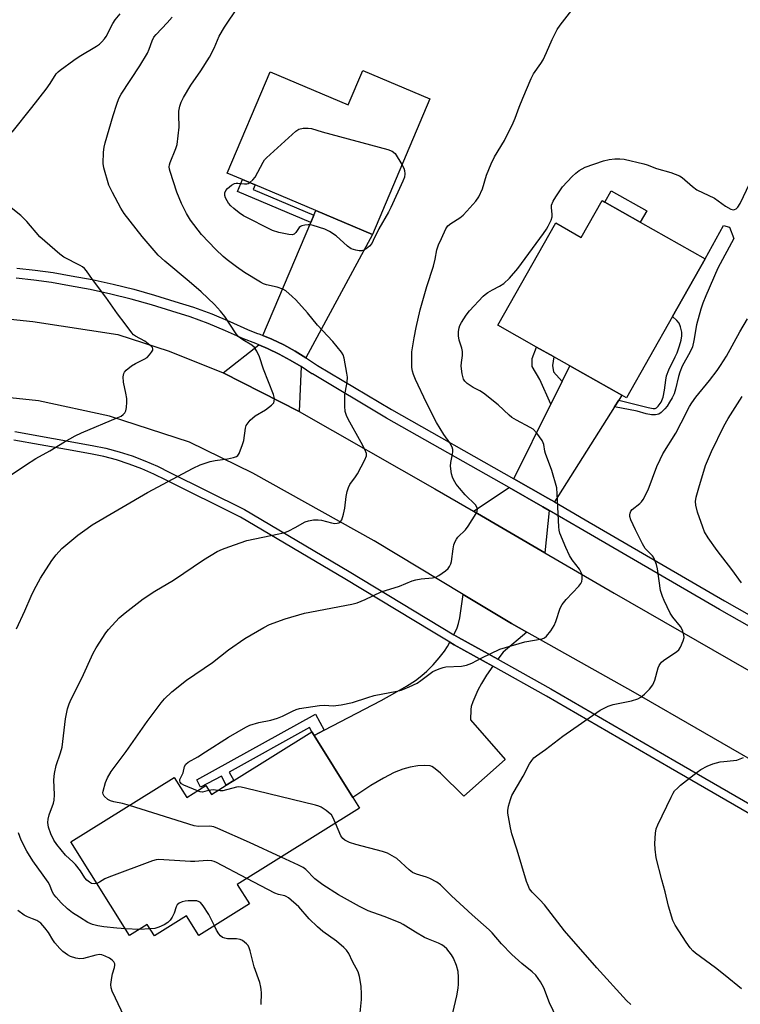
# Model space of a CAD drawing. Units: inches. Extents: x 1303764 to 1309764, y 537448 to 541448.
# Drawn here: x 1309271 to 1309510, y 537662 to 537988 of the extents above; entities that cross this region are included whole.
import ezdxf

# ---------------------------------------------------------------- set-up
doc = ezdxf.new("R2010")
doc.units = ezdxf.units.IN
doc.header["$MEASUREMENT"] = 0
for name, color, linetype in [('BLDG-Footprint', 5, 'Continuous'), ('TRANS-Driveway', 251, 'Continuous'), ('TRANS-Non Street Sidewalk', 7, 'Continuous'), ('TRANS-Road', 130, 'Continuous'), ('TRANS-Street Sidewalk', 7, 'Continuous'), ('Undefined', 1, 'Continuous')]:
    doc.layers.add(name, color=color, linetype=linetype)

msp = doc.modelspace()

# ---------------------------------------------------------------- linework, layer by layer
at = {"layer": 'BLDG-Footprint'}
for points, elevation in [([(1309406.79, 537961.6), (1309387.78, 537916.67), (1309369.05, 537924.59), (1309348.99, 537933.08), (1309344.83, 537934.84), (1309339.75, 537936.99), (1309353.93, 537970.51), (1309379.81, 537959.56), (1309384.64, 537970.98)], 472.18), ([(1309476.47, 537920.74), (1309497.97, 537908.59), (1309487.13, 537889.42), (1309471.92, 537862.51), (1309470.36, 537863.39), (1309453.19, 537873.1), (1309447.91, 537876.08), (1309447.72, 537876.19), (1309442.17, 537879.33), (1309429.37, 537886.57), (1309448.52, 537920.45), (1309456.94, 537915.68), (1309463.84, 537927.88), (1309464.77, 537927.36)], 475.13), ([(1309368.48, 537750.72), (1309381.29, 537730.21), (1309383.52, 537726.65), (1309343.03, 537701.36), (1309347.06, 537694.91), (1309330.36, 537684.48), (1309326.3, 537690.98), (1309315.64, 537684.31), (1309313.25, 537688.12), (1309307.38, 537684.45), (1309288.02, 537715.44), (1309322.22, 537736.8), (1309326.38, 537730.14), (1309332.7, 537734.09), (1309334.53, 537731.17), (1309339.37, 537734.19), (1309341.87, 537735.75), (1309367.73, 537751.91)], 472.85)]:
    msp.add_lwpolyline(points, close=True, dxfattribs=dict(at, elevation=elevation))
at = {"layer": 'TRANS-Driveway'}
for points in [[(1309365.8, 537875.83), (1309362.27, 537877.95), (1309358.44, 537880.03), (1309354.51, 537881.91), (1309351.53, 537883.18), (1309367.38, 537920.63), (1309368.4, 537923.05), (1309369.05, 537924.59), (1309387.78, 537916.67)], [(1309364.2, 537872.86), (1309363.54, 537857.95), (1309338.4, 537870.85), (1309350.22, 537880.08), (1309353.12, 537878.85), (1309356.91, 537877.03), (1309360.6, 537875.03)], [(1309469.33, 537861.76), (1309467.95, 537859.58), (1309448.1, 537828.04), (1309445.85, 537829.33), (1309434.56, 537835.74), (1309446.86, 537860.4), (1309450.63, 537867.97), (1309453.19, 537873.1), (1309470.36, 537863.39)], [(1309446.33, 537825.23), (1309444.93, 537811.19), (1309421.28, 537824.96), (1309433.08, 537832.78), (1309444.21, 537826.46)], [(1309438.94, 537784.92), (1309431.06, 537778.27), (1309429.32, 537775.92), (1309416.25, 537783.19), (1309414.79, 537784.08), (1309414.99, 537784.46), (1309415.83, 537786.31), (1309416.32, 537787.8), (1309416.72, 537789.61), (1309417.85, 537797.39), (1309433.81, 537787.81)], [(1309427.63, 537773.61), (1309425.61, 537770.71), (1309423.87, 537767.96), (1309422.65, 537765.67), (1309421.01, 537761.82), (1309420.54, 537760.35), (1309420.33, 537759.26), (1309420.3, 537755.86), (1309431.71, 537742.76), (1309418.01, 537730.57), (1309410.34, 537738.17), (1309408.01, 537740.1), (1309407.47, 537740.44), (1309406.96, 537740.64), (1309405.13, 537740.8), (1309402.8, 537740.67), (1309400.33, 537740.2), (1309397.88, 537739.57), (1309395.02, 537738.42), (1309391.45, 537736.57), (1309387.29, 537734.08), (1309381.29, 537730.21), (1309368.48, 537750.72), (1309371.79, 537752.45), (1309390.7, 537762.28), (1309395.21, 537764.77), (1309399.03, 537767.02), (1309402.06, 537768.96), (1309404.18, 537770.51), (1309405.84, 537772.01), (1309407.88, 537774.11), (1309409.95, 537776.46), (1309411.61, 537778.59), (1309412.66, 537780.2), (1309413.45, 537781.56), (1309414.83, 537780.73)]]:
    msp.add_lwpolyline(points, close=True, dxfattribs=at)
at = {"layer": 'TRANS-Non Street Sidewalk'}
for points in [[(1309368.4, 537923.05), (1309367.38, 537920.63), (1309343.16, 537930.88), (1309344.83, 537934.84), (1309348.99, 537933.08), (1309348.34, 537931.54)], [(1309478.59, 537924.48), (1309476.47, 537920.74), (1309464.77, 537927.36), (1309466.88, 537931.09)], [(1309467.95, 537859.58), (1309469.33, 537861.76), (1309479.03, 537859.33), (1309480.69, 537858.94), (1309481.39, 537858.97), (1309481.87, 537859.27), (1309482.42, 537859.79), (1309483.42, 537861.08), (1309484.02, 537862.71), (1309484.51, 537865.08), (1309484.89, 537868.4), (1309485.14, 537869.8), (1309485.89, 537871.79), (1309488.01, 537876.06), (1309488.63, 537877.46), (1309489.45, 537879.74), (1309489.98, 537881.6), (1309490.23, 537883.09), (1309490.22, 537884.3), (1309489.82, 537886.02), (1309489.3, 537887.26), (1309488.54, 537888.14), (1309487.13, 537889.42), (1309497.97, 537908.59), (1309503.97, 537919.64), (1309505.97, 537919.04), (1309507.47, 537915.25), (1309502.2, 537905.48), (1309498.18, 537896.32), (1309497.23, 537893.93), (1309496.54, 537891.93), (1309495.08, 537886.75), (1309494.21, 537881.47), (1309493.72, 537879.43), (1309493, 537877.76), (1309490.38, 537872.98), (1309489.52, 537871.08), (1309489.1, 537869.6), (1309488.18, 537865.44), (1309487.69, 537863.89), (1309487.02, 537862.49), (1309486.19, 537861.04), (1309485.35, 537859.77), (1309484.58, 537858.83), (1309483.4, 537857.63), (1309482.56, 537857.07), (1309481.56, 537856.88), (1309480.19, 537856.85), (1309478.38, 537857.19), (1309475.48, 537858.06)], [(1309450.63, 537867.97), (1309446.86, 537860.4), (1309443.23, 537868.64), (1309440.67, 537872.91), (1309440.69, 537875.51), (1309442.17, 537879.33), (1309447.72, 537876.19), (1309447.91, 537876.08), (1309447.4, 537873.22), (1309447.74, 537871.1)], [(1309371.79, 537752.45), (1309368.48, 537750.72), (1309367.73, 537751.91), (1309366.97, 537753.32), (1309340.4, 537738.58), (1309341.87, 537735.75), (1309339.36, 537734.19), (1309337.79, 537737.22), (1309330.89, 537733.63), (1309329.64, 537736.03), (1309368.92, 537757.73)]]:
    msp.add_lwpolyline(points, close=True, dxfattribs=at)
at = {"layer": 'TRANS-Road'}
for points in [[(1309260.44, 537889.31), (1309275.35, 537887.83), (1309303.5, 537883.5), (1309320.57, 537878.02), (1309338.4, 537870.85), (1309363.54, 537857.95), (1309408.46, 537832.42), (1309421.28, 537824.96), (1309444.93, 537811.19), (1309467.85, 537797.85), (1309511.69, 537772.67), (1309520.35, 537767.7), (1309534.71, 537759.4), (1309591.56, 537726.55), (1309606.85, 537717.61), (1309630.02, 537704.06), (1309647.17, 537694.03), (1309686.28, 537671.49), (1309714.28, 537655.78)], [(1309665.62, 537654.64), (1309611.12, 537686.21), (1309570.6, 537709.34), (1309521.61, 537737.8), (1309474.14, 537765.13), (1309438.94, 537784.92), (1309433.81, 537787.81), (1309417.85, 537797.39), (1309388.33, 537815.11), (1309348.17, 537837.53), (1309327.29, 537847.81), (1309300.76, 537856.47), (1309277.21, 537861.53), (1309259.43, 537863.43)]]:
    msp.add_lwpolyline(points, dxfattribs=at)
at = {"layer": 'TRANS-Street Sidewalk'}
for points in [[(1309270.13, 537905.48), (1309276.15, 537904.86), (1309282.13, 537904.03), (1309288.08, 537902.97), (1309295.04, 537901.68), (1309301.95, 537900.19), (1309308.81, 537898.48), (1309315.62, 537896.57), (1309322.37, 537894.45), (1309328.53, 537892.52), (1309334.6, 537890.31), (1309340.56, 537887.85), (1309346.42, 537885.13), (1309349.48, 537884), (1309350.5, 537883.62), (1309351.53, 537883.18), (1309354.51, 537881.91), (1309358.44, 537880.03), (1309362.27, 537877.95), (1309365.8, 537875.83), (1309366.01, 537875.7), (1309369.63, 537873.28), (1309394.14, 537858.67), (1309434.56, 537835.74), (1309445.85, 537829.33), (1309448.1, 537828.04), (1309458.28, 537822.14), (1309504.3, 537795.33), (1309523.99, 537784.18)], [(1309522.56, 537781.19), (1309502.66, 537792.46), (1309456.62, 537819.28), (1309446.33, 537825.23), (1309444.21, 537826.46), (1309433.08, 537832.78), (1309400.04, 537851.52), (1309392.47, 537855.81), (1309367.94, 537870.44), (1309367.76, 537870.48), (1309364.2, 537872.86), (1309360.6, 537875.03), (1309356.91, 537877.03), (1309353.12, 537878.85), (1309350.22, 537880.08), (1309349.26, 537880.49), (1309345.12, 537882.02), (1309339.21, 537884.77), (1309333.38, 537887.18), (1309327.45, 537889.33), (1309321.36, 537891.24), (1309314.66, 537893.34), (1309307.95, 537895.23), (1309301.19, 537896.91), (1309294.38, 537898.38), (1309287.48, 537899.65), (1309281.6, 537900.7), (1309275.74, 537901.52), (1309269.85, 537902.12)], [(1309269.38, 537851.36), (1309295.04, 537846.76), (1309299.5, 537845.83), (1309303.91, 537844.67), (1309308.24, 537843.29), (1309312.51, 537841.69), (1309316.68, 537839.87), (1309320.76, 537837.84), (1309345.49, 537825.53), (1309380.13, 537805.05), (1309414.79, 537784.08), (1309416.25, 537783.19), (1309429.32, 537775.92), (1309433.87, 537773.38), (1309446.86, 537766.16), (1309487.93, 537742.34), (1309570.2, 537694.71), (1309623.52, 537663.6), (1309625.43, 537662.49), (1309691.93, 537625.79)], [(1309621.76, 537661.34), (1309568.77, 537692.25), (1309518.93, 537721.11), (1309486.51, 537739.88), (1309445.45, 537763.69), (1309427.63, 537773.61), (1309414.83, 537780.73), (1309413.45, 537781.56), (1309407.38, 537785.23), (1309378.67, 537802.61), (1309344.14, 537823.03), (1309319.49, 537835.29), (1309315.48, 537837.29), (1309311.44, 537839.05), (1309307.31, 537840.6), (1309303.11, 537841.94), (1309298.85, 537843.06), (1309294.5, 537843.96), (1309286.5, 537845.4), (1309269.12, 537848.52)]]:
    msp.add_lwpolyline(points, dxfattribs=at)
at = {"layer": 'Undefined'}
for p, q in [((1309310.61, 537686.47, 468), (1309306.01, 537686.65, 468)), ((1309314.2, 537686.61, 468), (1309310.61, 537686.47, 468))]:
    msp.add_line(p, q, dxfattribs=at)
for points, elevation in [([(1309296.61, 537701.69), (1309295.86, 537701.53), (1309294.84, 537701.71), (1309294.12, 537702.08), (1309293.25, 537702.77), (1309292.58, 537703.56), (1309291.21, 537705.83), (1309289.56, 537707.93), (1309288.77, 537708.79), (1309286.23, 537711.11), (1309283.36, 537714.54), (1309282.33, 537715.99), (1309281.29, 537718.09), (1309280.55, 537720.31), (1309280.39, 537721.93), (1309280.48, 537723.02), (1309280.82, 537724.45), (1309282.18, 537728.23), (1309282.44, 537729.29), (1309282.52, 537731.02), (1309282.38, 537736.05), (1309282.54, 537738.05), (1309283.11, 537740.79), (1309284.57, 537744.91), (1309285.08, 537746.86), (1309286.2, 537756.18), (1309286.84, 537759.47), (1309287.41, 537761.17), (1309288.1, 537762.76), (1309291.63, 537769.64), (1309295.41, 537777.98), (1309296.38, 537779.75), (1309299.56, 537784.64), (1309300.42, 537785.81), (1309303.98, 537789.61), (1309305.95, 537791.37), (1309311.86, 537795.92), (1309315.81, 537798.44), (1309321.92, 537802.1), (1309331.84, 537808.89), (1309336.45, 537811.62), (1309338.19, 537812.39), (1309340.31, 537813.2), (1309346.27, 537815.25), (1309356.86, 537817.45), (1309358.85, 537817.95), (1309360.17, 537818.52), (1309362.23, 537819.55), (1309365.52, 537821.42), (1309366.6, 537821.81), (1309368.34, 537822.08), (1309369.79, 537822.13), (1309370.9, 537821.97), (1309374.22, 537821.17), (1309375.37, 537820.96), (1309376.17, 537820.97), (1309376.64, 537821.1), (1309377.06, 537821.32), (1309377.39, 537821.66), (1309377.64, 537822.12), (1309378.2, 537824.02), (1309378.63, 537825.99), (1309379.08, 537829.9), (1309379.46, 537831.54), (1309379.87, 537832.87), (1309380.37, 537833.86), (1309382.24, 537836.35), (1309382.85, 537837.33), (1309385.34, 537842.03), (1309385.83, 537843.34), (1309385.79, 537844.12), (1309385.27, 537845.41), (1309384.08, 537847.72), (1309379.76, 537855.45), (1309379.2, 537856.72), (1309378.8, 537858.02), (1309378.64, 537859.75), (1309378.71, 537863.61), (1309378.85, 537864.74), (1309379.46, 537867.72), (1309379.55, 537869.32), (1309379.37, 537870.75), (1309378.5, 537875.63), (1309378.17, 537876.72), (1309377.58, 537877.67), (1309374.69, 537881.21), (1309369.66, 537886.62), (1309366.35, 537890.7), (1309362.49, 537894.95), (1309361.25, 537896.14), (1309359.09, 537897.96), (1309358.14, 537898.54), (1309356.25, 537899.17), (1309352.78, 537899.92), (1309351.75, 537900.32), (1309350.73, 537900.84), (1309345.5, 537904.05), (1309342.81, 537905.91), (1309339.75, 537908.21), (1309338.41, 537909.31), (1309335.92, 537911.62), (1309331.26, 537916.58), (1309327.54, 537921.32), (1309326.24, 537923.54), (1309324.55, 537926.86), (1309323.07, 537930.69), (1309320.84, 537937.45), (1309320.63, 537938.28), (1309320.54, 537939.03), (1309320.59, 537939.74), (1309320.8, 537940.5), (1309322.76, 537945.06), (1309323.17, 537946.45), (1309323.85, 537952.2), (1309323.72, 537956.27), (1309323.76, 537957.43), (1309324.07, 537959.1), (1309324.53, 537960.45), (1309325.3, 537962.01), (1309327.65, 537966.07), (1309330.99, 537970.88), (1309333.88, 537975.34), (1309335.45, 537978.38), (1309337.09, 537982.36), (1309338.79, 537985.33), (1309343.35, 537992.01)], 470), ([(1309307.35, 537727.51), (1309305.12, 537728.14), (1309302.25, 537728.69), (1309301.14, 537729), (1309300.18, 537729.53), (1309299, 537730.61), (1309298.64, 537731.25), (1309298.59, 537731.74), (1309298.66, 537732.28), (1309299.46, 537735.07), (1309300.06, 537736.7), (1309301.3, 537738.73), (1309306.28, 537745.4), (1309313.22, 537755.31), (1309317.87, 537761.49), (1309319.01, 537762.79), (1309321.43, 537765.2), (1309326.3, 537769.02), (1309334.82, 537774.92), (1309340.16, 537779.01), (1309345.57, 537782.85), (1309351.87, 537786.48), (1309353.68, 537787.41), (1309358.89, 537789.35), (1309365.31, 537791.19), (1309381.04, 537794.19), (1309382.72, 537794.61), (1309385.38, 537795.71), (1309390.65, 537798.3), (1309396.73, 537800.13), (1309400.99, 537801.9), (1309402.14, 537802.21), (1309403.9, 537802.54), (1309407.66, 537802.9), (1309408.8, 537803.16), (1309409.81, 537803.7), (1309411.97, 537805.24), (1309412.84, 537806.01), (1309413.35, 537806.7), (1309413.72, 537807.5), (1309413.97, 537808.35), (1309414.51, 537812.48), (1309414.8, 537813.87), (1309415.16, 537814.93), (1309415.59, 537815.67), (1309416.12, 537816.35), (1309418.56, 537818.86), (1309419.45, 537820), (1309422.12, 537824.22), (1309422.48, 537824.98), (1309422.6, 537825.71), (1309422.42, 537826.37), (1309421.94, 537827.06), (1309418.55, 537830.43), (1309416.6, 537832.6), (1309415.5, 537833.96), (1309414.61, 537835.48), (1309414.3, 537836.29), (1309414.02, 537837.4), (1309413.65, 537839.95), (1309413.74, 537841.06), (1309414.2, 537843.27), (1309414.4, 537844.64), (1309414.38, 537845.44), (1309414.16, 537846.21), (1309413.41, 537847.67), (1309411.45, 537850.43), (1309408.98, 537854.39), (1309405.75, 537860.85), (1309402.04, 537868.65), (1309401.35, 537870.28), (1309401.04, 537871.4), (1309400.9, 537872.54), (1309400.85, 537877.79), (1309401.58, 537882.42), (1309402.3, 537885.81), (1309403.63, 537891.69), (1309404.23, 537893.98), (1309405.78, 537899.45), (1309407.98, 537906.19), (1309408.53, 537908.46), (1309409.16, 537911.56), (1309409.68, 537913.24), (1309410.62, 537915.35), (1309412.13, 537918.49), (1309412.76, 537919.44), (1309413.76, 537920.32), (1309416.69, 537922.17), (1309417.83, 537923.04), (1309419.06, 537924.33), (1309422.02, 537927.69), (1309423.02, 537929.12), (1309424.19, 537931.76), (1309425.54, 537936.23), (1309427.07, 537940.04), (1309428.25, 537942.32), (1309431.53, 537947.76), (1309434.42, 537953.6), (1309435.08, 537955.13), (1309436.39, 537958.78), (1309437.58, 537961.79), (1309440.33, 537968.34), (1309441.17, 537969.83), (1309443.53, 537973.24), (1309444.3, 537974.49), (1309445.4, 537976.87), (1309447.26, 537981.24), (1309448.98, 537984.51), (1309449.93, 537985.92), (1309453.78, 537990.87)], 472), ([(1309268.59, 537950.57), (1309275.1, 537958.64), (1309279.76, 537964.76), (1309281.09, 537966.64), (1309283.13, 537969.82), (1309283.72, 537970.5), (1309284.39, 537971.08), (1309288.99, 537974.38), (1309290.72, 537975.54), (1309296.5, 537979.04), (1309297.42, 537979.68), (1309298.23, 537980.42), (1309299.14, 537981.45), (1309299.62, 537982.16), (1309301.88, 537986.56), (1309302.65, 537987.74), (1309304.32, 537989.67)], 466), ([(1309269.94, 537786.06), (1309272.77, 537791.94), (1309274.83, 537796.85), (1309275.82, 537798.91), (1309277.88, 537802.75), (1309281.69, 537808.7), (1309283.11, 537810.51), (1309285.04, 537812.59), (1309290.26, 537817.03), (1309293.33, 537819.28), (1309295.03, 537820.44), (1309313.33, 537831.13), (1309328.41, 537839.27), (1309330.73, 537840.39), (1309334.05, 537841.41), (1309335.71, 537841.77), (1309339.88, 537842.3), (1309341.84, 537842.73), (1309342.84, 537843.13), (1309343.23, 537843.45), (1309343.66, 537844.12), (1309344.83, 537847.02), (1309345.19, 537848.43), (1309345.82, 537852.52), (1309346.05, 537853.35), (1309346.29, 537853.84), (1309347.35, 537855.1), (1309349, 537856.61), (1309352.37, 537858.57), (1309354.44, 537860.11), (1309355.14, 537860.92), (1309355.31, 537861.41), (1309355.38, 537862.2), (1309355.31, 537862.75), (1309355.06, 537863.58), (1309351.7, 537872.06), (1309350.38, 537876.15), (1309349.52, 537878.01), (1309348.78, 537879.22), (1309347.93, 537879.95), (1309344.95, 537881.69), (1309343.39, 537882.88), (1309342.5, 537884.02), (1309338.99, 537889.46), (1309337.49, 537891.25), (1309335.54, 537893.4), (1309331.07, 537897.68), (1309327.17, 537901.11), (1309319.12, 537907.8), (1309316.93, 537909.82), (1309315.54, 537911.27), (1309311.53, 537915.97), (1309305.59, 537923.58), (1309304.52, 537925.34), (1309301.72, 537930.56), (1309300.56, 537932.95), (1309298.85, 537938.67), (1309298.7, 537940.1), (1309298.83, 537943.86), (1309298.98, 537945.58), (1309299.32, 537947.01), (1309301.98, 537956), (1309303.19, 537959.78), (1309303.88, 537961.62), (1309304.62, 537963.06), (1309310.84, 537972.53), (1309313.34, 537976.73), (1309313.95, 537978.03), (1309314.91, 537980.8), (1309315.48, 537981.95), (1309316.2, 537982.86), (1309319.83, 537986.69), (1309321.54, 537988.66)], 468), ([(1309347.22, 537933.83), (1309348.21, 537934.73), (1309348.94, 537935.64), (1309351.64, 537940.62), (1309352.13, 537941.35), (1309352.72, 537942.01), (1309362.49, 537950.84), (1309363.45, 537951.47), (1309364.83, 537951.79), (1309366.57, 537951.89), (1309367.66, 537951.74), (1309371.17, 537950.66), (1309392.95, 537944.81), (1309394.29, 537944.2), (1309395.37, 537943.48), (1309397.59, 537939.85)], 472), ([(1309329.85, 537732.31), (1309325.34, 537734.24), (1309324.61, 537734.65), (1309324.12, 537735.19), (1309324.01, 537735.63), (1309324.08, 537736.1), (1309325.15, 537738.32), (1309325.64, 537740.46), (1309326.02, 537741.18), (1309326.84, 537741.85), (1309329.98, 537743.61), (1309332.5, 537745.31), (1309340.16, 537750.15), (1309345.85, 537753.44), (1309347.18, 537754.11), (1309350.17, 537755.04), (1309354.22, 537755.8), (1309356.43, 537756.44), (1309358.04, 537757.05), (1309361.34, 537758.76), (1309362.6, 537759.27), (1309363.67, 537759.6), (1309370.28, 537760.64), (1309371.97, 537760.71), (1309374.78, 537760.52), (1309377.43, 537760.89), (1309381.23, 537761.64), (1309386.25, 537763.3), (1309388.41, 537763.9), (1309395.91, 537765.36), (1309397.34, 537765.7), (1309400.02, 537766.79), (1309402.62, 537768.03), (1309403.83, 537768.86), (1309407.82, 537771.84), (1309408.56, 537772.27), (1309409.86, 537772.82), (1309411.2, 537773.26), (1309412.05, 537773.41), (1309417.31, 537773.69), (1309418.97, 537773.96), (1309420.72, 537774.63), (1309424.03, 537776.43), (1309429.95, 537779.25), (1309438.31, 537781.66), (1309443.98, 537782.71), (1309444.76, 537783.02), (1309445.39, 537783.55), (1309446.82, 537785.37), (1309447.93, 537787.07), (1309448.49, 537788.41), (1309449.99, 537792.84), (1309450.62, 537794.12), (1309451.91, 537795.68), (1309456.12, 537800.11), (1309456.82, 537800.98), (1309457.12, 537801.73), (1309457.24, 537802.55), (1309457.25, 537803.4), (1309457.12, 537804.19), (1309456.83, 537804.9), (1309456.3, 537805.82), (1309453.96, 537808.87), (1309453.04, 537810.33), (1309451.78, 537812.95), (1309449.86, 537817.68), (1309449.62, 537818.71), (1309449.5, 537819.85), (1309449.01, 537830.72), (1309448.8, 537832.76), (1309447.14, 537838.44), (1309445.08, 537844.06), (1309444.87, 537844.89), (1309444.52, 537847.08), (1309444.35, 537847.62), (1309443.95, 537848.39), (1309442.18, 537850.79), (1309440.99, 537852.1), (1309440.07, 537852.71), (1309435.49, 537855.15), (1309434, 537856.05), (1309433.09, 537856.79), (1309429.38, 537860.16), (1309424.55, 537864.02), (1309423.35, 537864.82), (1309421.11, 537865.99), (1309419.22, 537867.25), (1309418.42, 537868.02), (1309418, 537868.74), (1309417.56, 537870.43), (1309417.2, 537873.05), (1309417.28, 537874.22), (1309417.65, 537876.57), (1309417.65, 537877.88), (1309417.4, 537878.94), (1309416.51, 537881.66), (1309416.32, 537883.07), (1309416.35, 537884.52), (1309416.5, 537885.66), (1309416.75, 537886.47), (1309417.26, 537887.51), (1309418.88, 537889.95), (1309419.93, 537891.37), (1309424.42, 537896.18), (1309425.09, 537896.76), (1309426.06, 537897.4), (1309427.56, 537898.29), (1309429.86, 537899.46), (1309431.26, 537900.45), (1309433.21, 537902.18), (1309435.89, 537905.31), (1309444.44, 537917.01), (1309445.38, 537918.37), (1309445.95, 537919.36), (1309446.94, 537921.41), (1309447.26, 537922.47), (1309447.29, 537923.26), (1309447.06, 537925.61), (1309447.12, 537926.36), (1309447.61, 537927.65), (1309448.47, 537929.11), (1309450.77, 537932.38), (1309453.89, 537935.8), (1309455.12, 537936.92), (1309456.2, 537937.77), (1309457.19, 537938.37), (1309458.25, 537938.87), (1309464.29, 537941.05), (1309466.12, 537941.5), (1309468.05, 537941.71), (1309469.71, 537941.7), (1309471.1, 537941.56), (1309477.67, 537940.05), (1309478.78, 537939.69), (1309481.79, 537938.48), (1309486.56, 537937.11), (1309489.45, 537936.06), (1309490.39, 537935.45), (1309493.73, 537932.5), (1309495.17, 537931.46), (1309501.02, 537928.68), (1309504.7, 537926.03), (1309506.45, 537924.97), (1309507.2, 537924.77), (1309507.69, 537924.88), (1309508.16, 537925.13), (1309508.8, 537925.68), (1309509.56, 537926.85), (1309512.77, 537933.6)], 474), ([(1309397.59, 537939.85), (1309398.23, 537938.6), (1309398.46, 537937.79), (1309398.56, 537936.68), (1309398.43, 537935.59), (1309397.91, 537934.26), (1309393.86, 537925.61), (1309393.08, 537924.02), (1309389.89, 537918.54), (1309388.09, 537914.65), (1309387.56, 537913.66), (1309386.8, 537912.81), (1309385.68, 537911.92), (1309384.96, 537911.48), (1309384.2, 537911.24), (1309383.4, 537911.25), (1309382.3, 537911.42), (1309381.49, 537911.61), (1309380.72, 537911.89), (1309379.55, 537912.75), (1309375.81, 537916.14), (1309373.6, 537917.62), (1309372.03, 537918.36), (1309368.18, 537919.58), (1309367.35, 537919.78), (1309366.52, 537919.86), (1309365.45, 537919.74), (1309364.42, 537919.47), (1309363.96, 537919.26), (1309363.56, 537918.93), (1309362.5, 537917.28), (1309361.94, 537916.74), (1309361.22, 537916.51), (1309360.14, 537916.57), (1309356.77, 537917.25), (1309354.69, 537917.98), (1309345.12, 537922.82), (1309343.73, 537923.77), (1309341.94, 537925.19), (1309340.91, 537926.17), (1309340.16, 537927.02), (1309339.67, 537927.73), (1309339.18, 537928.78), (1309338.96, 537929.59), (1309338.98, 537930.43), (1309339.29, 537931.19), (1309339.84, 537931.83), (1309341.2, 537932.95), (1309342.17, 537933.52), (1309342.69, 537933.65), (1309343.23, 537933.67), (1309345.42, 537933.44), (1309346.2, 537933.44), (1309346.69, 537933.54), (1309347.22, 537933.83)], 472), ([(1309262.79, 537833.46), (1309272.97, 537840.25), (1309276.39, 537842.4), (1309281.03, 537845), (1309285.82, 537847.96), (1309289.44, 537849.99), (1309291.52, 537850.93), (1309303.55, 537856.01), (1309304.6, 537856.51), (1309305.3, 537856.96), (1309305.82, 537857.53), (1309306.18, 537858.23), (1309306.4, 537859.36), (1309306.52, 537861.12), (1309306.45, 537862.3), (1309306.19, 537864.06), (1309305.36, 537867.77), (1309305.29, 537869.52), (1309305.5, 537870.6), (1309305.77, 537871.05), (1309306.32, 537871.65), (1309308.06, 537873.12), (1309309.33, 537873.87), (1309312.24, 537875.31), (1309313.2, 537875.91), (1309314.01, 537876.73), (1309314.7, 537877.63), (1309315.07, 537878.31), (1309315.13, 537878.74), (1309314.97, 537879.15), (1309314.66, 537879.53), (1309313.61, 537880.45), (1309312.41, 537881.25), (1309309.4, 537882.9), (1309308.74, 537883.42), (1309308.15, 537884.02), (1309305.95, 537887.09), (1309303.42, 537890.4), (1309299.55, 537895.84), (1309295.1, 537901.7), (1309293.1, 537904.63), (1309292.46, 537905.39), (1309291.83, 537905.89), (1309291.08, 537906.33), (1309285.67, 537909.11), (1309284.27, 537910.12), (1309277.72, 537915.89), (1309273.39, 537920.97), (1309272.44, 537921.97), (1309271.42, 537922.9), (1309268.24, 537925.43)], 466), ([(1309473.38, 537661.58), (1309471.96, 537662.96), (1309462.06, 537673.72), (1309451.37, 537685.99), (1309444.72, 537694.57), (1309443.2, 537696.28), (1309440.72, 537698.77), (1309439.83, 537699.94), (1309439.31, 537700.96), (1309438.84, 537702.3), (1309435.75, 537712.67), (1309434, 537718.17), (1309433.52, 537720.14), (1309432.59, 537725.02), (1309432.59, 537725.87), (1309432.86, 537727.25), (1309433.46, 537729.44), (1309433.96, 537730.78), (1309437.74, 537737.18), (1309439.76, 537741.28), (1309440.52, 537742.41), (1309441.22, 537743.24), (1309442.08, 537743.94), (1309445.09, 537746.04), (1309450.79, 537750.47), (1309463.24, 537759.11), (1309465.87, 537760.37), (1309467.49, 537761), (1309473.53, 537762.16), (1309475.71, 537762.88), (1309476.71, 537763.41), (1309477.82, 537764.39), (1309479.51, 537766.09), (1309480.64, 537767.44), (1309481.32, 537769.06), (1309482.43, 537773.08), (1309482.74, 537773.88), (1309483.15, 537774.59), (1309483.53, 537775), (1309484.2, 537775.53), (1309488.59, 537778.47), (1309489.21, 537779.06), (1309489.78, 537780), (1309490.66, 537782.08), (1309490.95, 537783.13), (1309490.94, 537783.93), (1309490.58, 537785.27), (1309490.25, 537786.04), (1309489.82, 537786.76), (1309487.26, 537789.91), (1309486.35, 537791.24), (1309484.33, 537795.41), (1309483.78, 537796.76), (1309483.2, 537798.76), (1309482.19, 537805.86), (1309481.81, 537807.3), (1309481.23, 537808.98), (1309480.86, 537809.77), (1309480.54, 537810.24), (1309478.11, 537812.68), (1309477.18, 537814.15), (1309474.86, 537818.84), (1309473.4, 537822.1), (1309473.04, 537823.2), (1309473, 537823.75), (1309473.08, 537824.28), (1309473.38, 537824.95), (1309473.84, 537825.53), (1309476.33, 537827.51), (1309476.93, 537828.12), (1309477.4, 537828.81), (1309479.03, 537832.07), (1309481.93, 537839.78), (1309483.01, 537842.15), (1309483.98, 537843.96), (1309488.2, 537850.84), (1309490.02, 537854.24), (1309492.76, 537859.71), (1309493.54, 537860.92), (1309494.9, 537862.79), (1309499.44, 537868.31), (1309501.88, 537871.57), (1309503.02, 537873.23), (1309504.97, 537876.38), (1309509.47, 537884.42), (1309511.95, 537888.67)], 476), ([(1309509.95, 537801.3), (1309506.76, 537805.67), (1309501.94, 537811.95), (1309498.94, 537816.17), (1309497.78, 537818.1), (1309497.13, 537819.71), (1309495.46, 537824.67), (1309494.89, 537827), (1309494.78, 537828.16), (1309495, 537829.59), (1309495.82, 537832.7), (1309498.03, 537840.12), (1309500.02, 537844.79), (1309504.15, 537853.12), (1309505.56, 537855.73), (1309510.2, 537862.94)], 478), ([(1309509.96, 537666.78), (1309504.59, 537671.23), (1309501.35, 537673.76), (1309494.74, 537678.59), (1309493.88, 537679.37), (1309492.98, 537680.42), (1309491.66, 537682.22), (1309488.05, 537687.83), (1309487.27, 537689.39), (1309485.86, 537694.16), (1309484.75, 537698.95), (1309483.6, 537702.86), (1309481.78, 537710.22), (1309481.37, 537713.02), (1309481.24, 537714.97), (1309481.49, 537718.39), (1309481.71, 537719.76), (1309482.25, 537721.14), (1309486.67, 537730.3), (1309487.36, 537731.62), (1309487.84, 537732.32), (1309488.77, 537733.3), (1309489.8, 537734.21), (1309495.25, 537738.59), (1309496.48, 537739.39), (1309498.57, 537740.49), (1309500.45, 537741.26), (1309502.91, 537741.92), (1309504.08, 537742.09), (1309507.33, 537742.37), (1309508.43, 537742.57), (1309510.65, 537743.38)], 478), ([(1309375.58, 537721.69), (1309374.68, 537723.68), (1309374.21, 537724.4), (1309373.83, 537724.79), (1309372.48, 537725.81), (1309370.81, 537726.9), (1309370.06, 537727.29), (1309368.94, 537727.67), (1309345.75, 537733.3), (1309344.3, 537733.6), (1309343.57, 537733.65), (1309342.84, 537733.56), (1309338.24, 537732.35), (1309337.4, 537732.32), (1309336.58, 537732.45)], 474), ([(1309333.7, 537732.49), (1309332.34, 537732.1), (1309331.54, 537731.96), (1309330.78, 537732.02), (1309329.85, 537732.31)], 474), ([(1309336.58, 537732.45), (1309335.06, 537732.67), (1309334.28, 537732.62), (1309333.7, 537732.49)], 474), ([(1309357.55, 537710.43), (1309347.09, 537715.2), (1309336.62, 537719.85), (1309335.26, 537720.39), (1309333.94, 537720.64), (1309330.23, 537720.6), (1309328.78, 537720.82), (1309307.35, 537727.51)], 472), ([(1309450.05, 537654.54), (1309446.44, 537662.14), (1309444.58, 537667.14), (1309443.41, 537669.13), (1309441.94, 537671.27), (1309440.73, 537672.45), (1309437.23, 537675.21), (1309433.92, 537678.17), (1309430.49, 537681.74), (1309427.39, 537685.34), (1309426.46, 537686.3), (1309420.78, 537691.24), (1309414.03, 537697.57), (1309410.31, 537701.27), (1309409.15, 537702.1), (1309406.82, 537703.33), (1309405.73, 537703.74), (1309402.35, 537704.77), (1309401.1, 537705.36), (1309399.97, 537706.19), (1309395.86, 537709.92), (1309394.38, 537710.86), (1309392.83, 537711.68), (1309391.16, 537712.25), (1309382.29, 537714.55), (1309380.17, 537715.3), (1309378.67, 537716), (1309378.02, 537716.53), (1309377.32, 537717.43), (1309375.58, 537721.69)], 474), ([(1309306.01, 537686.65), (1309303.23, 537686.84), (1309298.87, 537687.37), (1309296.85, 537687.69), (1309295.18, 537688.12), (1309293.6, 537688.79), (1309290.79, 537690.49), (1309288.56, 537691.95), (1309286.84, 537693.33), (1309284.78, 537695.27), (1309283.06, 537697.16), (1309282.37, 537698.06), (1309281.84, 537699.03), (1309280.97, 537701.12), (1309280.42, 537702.11), (1309278.86, 537704.48), (1309275.36, 537709.13), (1309273.43, 537712.39), (1309271.56, 537716.04), (1309270.66, 537718.43)], 468), ([(1309346.18, 537703.33), (1309336.23, 537708.6), (1309335.42, 537708.97), (1309334.59, 537709.22), (1309333.14, 537709.29), (1309329.05, 537708.99), (1309327.59, 537708.97), (1309317.03, 537709.59), (1309316.16, 537709.49), (1309315.04, 537709.16), (1309300.53, 537703.76), (1309299.18, 537703.17), (1309297.4, 537702.07), (1309296.61, 537701.69)], 470), ([(1309383.4, 537655.5), (1309384.14, 537663.24), (1309384.15, 537665.01), (1309384.03, 537667.66), (1309383.56, 537670.87), (1309383.1, 537672.45), (1309381.22, 537675.86), (1309379.94, 537678.51), (1309379.18, 537679.6), (1309378.36, 537680.43), (1309375.95, 537682.53), (1309371.42, 537685.83), (1309369.57, 537687.33), (1309366.86, 537690), (1309363.42, 537693.9), (1309359.99, 537696.95), (1309359.28, 537697.39), (1309358.77, 537697.58), (1309356.75, 537698), (1309355.46, 537698.46), (1309346.18, 537703.33)], 470), ([(1309335.49, 537687.69), (1309333.63, 537691.42), (1309331.74, 537694.28), (1309330.87, 537695.34), (1309330.46, 537695.65), (1309329.7, 537695.88), (1309328.58, 537695.97), (1309326.84, 537695.98), (1309325.78, 537695.87), (1309324.79, 537695.63), (1309323.83, 537695.11), (1309323.22, 537694.58), (1309322.81, 537693.93), (1309322.15, 537691.89), (1309321.52, 537690.55), (1309320.88, 537689.57), (1309320.04, 537688.77), (1309318.83, 537687.97), (1309317.11, 537687.16), (1309315.82, 537686.78), (1309314.2, 537686.61)], 468), ([(1309305.49, 537657.89), (1309302.75, 537663.64), (1309301.69, 537666.04), (1309301.33, 537667.12), (1309301.25, 537668.25), (1309301.53, 537670.58), (1309301.76, 537671.73), (1309302.42, 537673.87), (1309302.57, 537674.63), (1309302.54, 537675.11), (1309302.2, 537675.72), (1309301.67, 537676.27), (1309300.81, 537676.9), (1309299.32, 537677.64), (1309298.24, 537678.01), (1309297.4, 537678.11), (1309296.28, 537677.99), (1309292.11, 537676.8), (1309290.99, 537676.68), (1309289.57, 537676.94), (1309287.9, 537677.46), (1309286.91, 537678), (1309285.32, 537679.16), (1309284.27, 537680.17), (1309282.71, 537682), (1309282.04, 537682.97), (1309280.62, 537685.48), (1309279.4, 537687.03), (1309278.07, 537688.48), (1309277.42, 537689), (1309276.66, 537689.42), (1309275.33, 537690), (1309273.57, 537690.62), (1309272.56, 537691.19), (1309270.44, 537692.76)], 466), ([(1309350.99, 537661.62), (1309351.08, 537665.41), (1309351.01, 537666.57), (1309350.89, 537667.35), (1309350.48, 537668.91), (1309348.68, 537674.08), (1309347.29, 537679.41), (1309346.97, 537680.41), (1309346.66, 537681.1), (1309346.16, 537681.74), (1309345.49, 537682.29), (1309344.76, 537682.77), (1309343.98, 537683.12), (1309342.83, 537683.3), (1309339.84, 537683.37), (1309338.98, 537683.52), (1309338.19, 537683.82), (1309337.54, 537684.34), (1309337, 537685.01), (1309336.21, 537686.26), (1309335.49, 537687.69)], 468)]:
    msp.add_lwpolyline(points, dxfattribs=dict(at, elevation=elevation))
msp.add_polyline3d([(1309414.4, 537658.83, 472), (1309415.76, 537664.48, 472), (1309416.2, 537666.97, 472), (1309416.35, 537668.36, 472), (1309416.33, 537670.61, 472), (1309416.16, 537672.57, 472), (1309415.59, 537674.48, 472), (1309414.67, 537676.89, 472), (1309413.96, 537678.1, 472), (1309412.38, 537680.07, 472), (1309411.59, 537680.82, 472), (1309410.75, 537681.39, 472), (1309409.72, 537681.89, 472), (1309406.38, 537683.22, 472), (1309405.06, 537683.84, 472), (1309402.11, 537685.51, 472), (1309397.99, 537688.1, 472), (1309396.97, 537688.62, 472), (1309391.64, 537690.77, 472), (1309386.41, 537692.66, 472), (1309383.54, 537694.02, 472), (1309376.58, 537697.88, 472), (1309371.37, 537701.19, 472), (1309368.78, 537703.2, 472), (1309365.76, 537706.35, 472), (1309364.93, 537706.99, 472), (1309363.35, 537707.79, 472), (1309357.55, 537710.43, 472)], dxfattribs=at)

doc.saveas('drawing.dxf')
